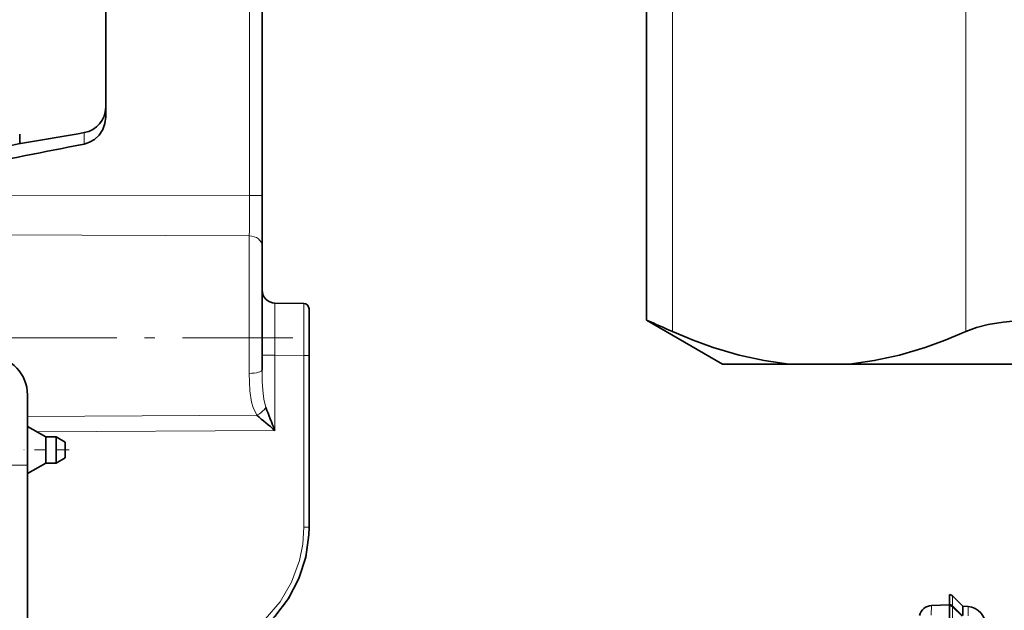
# Model space of a CAD drawing. Extents: x 0 to 420, y 0 to 297.
# Drawn here: x 280 to 289, y 175 to 181 of the extents above; entities that cross this region are included whole.
import ezdxf

# ---------------------------------------------------------------- set-up
doc = ezdxf.new("R2010")
doc.units = 0
doc.linetypes.add('DASHDOT', pattern=[18.5, 12, -3, 0.5, -3])

msp = doc.modelspace()

# ---------------------------------------------------------------- linework, layer by layer
at = {"color": 7, "lineweight": 13}
for p, q in [((285.914246, 177.827454), (285.914246, 181.562164)), ((288.728821, 177.827454), (288.728821, 181.562164)), ((281.8573, 181.118698), (281.8573, 179.133179)), ((280.272461, 179.73642), (280.272461, 179.627167)), ((279.429565, 179.135193), (281.8573, 179.133179)), ((281.8573, 179.133179), (281.979034, 179.133179)), ((279.430237, 178.756287), (281.856201, 178.745758)), ((281.856201, 177.426056), (281.856201, 178.745758)), ((282.101868, 177.601196), (281.979034, 177.601196)), ((282.101868, 176.879028), (282.101868, 177.601196)), ((282.379913, 177.596344), (282.101868, 177.601196)), ((282.379913, 177.596344), (282.379913, 175.948944)), ((282.429047, 177.596344), (282.379913, 177.596344)), ((279.729034, 177.01062), (281.928406, 177.024612)), ((279.816284, 176.86618), (282.101868, 176.879028)), ((279.729034, 176.545105), (279.373657, 176.545105)), ((282.429047, 175.948944), (282.379913, 175.948944)), ((288.600586, 175.289703), (288.600586, 175.194092)), ((288.394348, 175.104309), (288.3992, 175.197052)), ((288.600586, 175.194092), (288.600586, 175.186127)), ((288.600586, 175.186127), (288.600586, 174.87561)), ((288.600586, 175.186127), (288.692291, 175.097046)), ((288.74939, 175.187393), (288.74939, 175.100311))]:
    msp.add_line(p, q, dxfattribs=at)
at = {"color": 7, "lineweight": 35}
for p, q in [((285.666382, 177.936523), (285.666382, 181.464661)), ((280.479034, 181.154785), (280.479034, 179.888153)), ((281.979034, 181.118698), (281.979034, 179.133179)), ((279.654053, 179.720673), (279.654053, 179.629669)), ((281.979034, 178.648895), (281.979034, 179.133179)), ((281.979034, 177.459595), (281.979034, 178.648895)), ((282.379913, 178.096268), (282.101868, 178.10112)), ((282.429047, 178.046265), (282.429047, 177.596344)), ((286.395538, 177.515533), (285.666382, 177.936523)), ((282.429047, 177.596344), (282.429047, 175.948944)), ((286.395538, 177.515533), (287.031311, 177.515533)), ((287.031311, 177.515533), (287.611725, 177.515533)), ((287.611725, 177.515533), (289.909424, 177.515533)), ((279.729034, 177.219177), (279.729034, 176.545105)), ((279.904053, 176.815552), (279.729034, 176.91658)), ((279.904053, 176.815552), (279.729034, 176.91658)), ((279.904053, 176.815552), (279.904053, 176.750473)), ((280.004944, 176.815552), (279.904053, 176.815552)), ((280.004944, 176.815552), (279.904053, 176.815552)), ((280.004944, 176.815552), (280.004944, 176.750473)), ((280.091553, 176.765533), (280.004944, 176.815552)), ((280.091553, 176.765533), (280.004944, 176.815552)), ((280.091553, 176.765533), (280.091553, 176.726501)), ((279.904053, 176.750473), (279.904053, 176.565552)), ((280.004944, 176.750473), (280.004944, 176.565552)), ((280.091553, 176.726501), (280.091553, 176.61554)), ((280.091553, 176.61554), (280.004944, 176.565552)), ((279.904053, 176.565552), (279.729034, 176.464508)), ((279.729034, 174.473297), (279.729034, 176.545105)), ((280.004944, 176.565552), (279.904053, 176.565552)), ((280.004944, 176.565552), (279.904053, 176.565552)), ((282.429016, 175.980621), (282.429047, 175.982834)), ((288.570557, 175.206467), (288.570557, 175.302078)), ((288.600586, 175.289703), (288.666443, 175.224426)), ((288.3992, 175.197052), (288.570557, 175.203033)), ((288.570557, 175.206467), (288.570557, 175.198257)), ((288.570557, 174.887543), (288.570557, 175.198257)), ((288.600586, 175.194092), (288.692627, 175.102753)), ((288.666443, 175.224426), (288.699341, 175.191772)), ((288.699341, 175.191772), (288.699341, 175.102448)), ((288.74939, 175.187393), (288.699341, 175.191772))]:
    msp.add_line(p, q, dxfattribs=at)
at = {"color": 7, "linetype": 'DASHDOT', "lineweight": 13, "ltscale": 0.088187}
msp.add_line((282.27301, 177.765533), (278.745514, 177.765533), dxfattribs=at)
at = {"color": 7, "linetype": 'DASHDOT', "lineweight": 13, "ltscale": 0.010879}
msp.add_line((280.127808, 176.690552), (279.692657, 176.690552), dxfattribs=at)
at = {"color": 7, "lineweight": 35}
for points in [[(280.479034, 179.888153), (280.471771, 179.824936), (280.450134, 179.765167), (280.415955, 179.713257), (280.370453, 179.670624), (280.323944, 179.643555), (280.272461, 179.627167)], [(289.562866, 177.932861), (289.239594, 177.931885), (289.084839, 177.917892), (288.943298, 177.894348), (288.829468, 177.86496), (288.728821, 177.827454)], [(287.031311, 177.515533), (286.794189, 177.548553), (286.552551, 177.601349), (286.30423, 177.674911), (286.112244, 177.744568), (285.914246, 177.827454)], [(287.611725, 177.515533), (287.848816, 177.548553), (288.090485, 177.601349), (288.338806, 177.674911), (288.530792, 177.744568), (288.728821, 177.827454)], [(281.565369, 174.741333), (281.740295, 174.814896), (281.938721, 174.941589), (282.100403, 175.092041), (282.231018, 175.264435), (282.330688, 175.456451), (282.396637, 175.662537), (282.427002, 175.87677), (282.429047, 175.948944)], [(281.565369, 174.741333), (281.740295, 174.814911), (281.938721, 174.941589), (282.100342, 175.092026), (282.231018, 175.264435), (282.330688, 175.456451), (282.396606, 175.662521), (282.427002, 175.87677), (282.429047, 175.948944)]]:
    msp.add_lwpolyline(points, dxfattribs=at)
at = {"color": 7, "lineweight": 13}
for points in [[(282.101868, 177.601196), (282.101562, 178.095169), (282.101746, 178.100464), (282.101868, 178.10112)], [(281.928406, 177.024612), (281.893188, 177.097534), (281.878357, 177.149628), (281.862183, 177.257294), (281.856201, 177.426056)], [(282.015137, 177.0979), (281.994965, 177.177612), (281.98761, 177.232391), (281.98053, 177.345215), (281.979034, 177.459595)], [(281.438721, 174.757538), (281.544098, 174.786682), (281.646362, 174.825378), (281.744995, 174.873428), (281.838806, 174.930298), (282.00882, 175.0681), (282.151428, 175.234299), (282.262146, 175.423309), (282.337646, 175.628983), (282.369293, 175.787567), (282.379913, 175.948944)], [(281.56311, 174.741333), (281.746124, 174.818542), (281.914612, 174.923813), (282.064423, 175.054306), (282.191956, 175.206619), (282.293823, 175.376114), (282.368347, 175.55928), (282.413757, 175.75174), (282.429047, 175.948944)]]:
    msp.add_lwpolyline(points, dxfattribs=at)
at = {"color": 7, "lineweight": 35}
for centre, radius, start, end in [((280.230194, 179.981567), 0.248813, 279.780364, 0.091719), ((331.463135, -118.734688), 302.829127, 99.732093, 99.907964), ((320.933899, -27.711632), 211.288259, 101.095522, 101.328534), ((282.104034, 178.226105), 0.125, 179.999995, 269.000003), ((282.379028, 178.04628), 0.05, 359.999981, 88.999995), ((274.219727, 151.59082), 28.724927, 65.975966, 66.516105), ((279.354034, 177.219177), 0.375, 0, 86.999999), ((287.989807, 179.345001), 6.383363, 200.611552, 202.724827), ((284.878632, 180.375275), 4.464565, 228.636201, 231.542829), ((288.570312, 175.258759), 0.043315, 45.609042, 89.677508), ((288.403656, 175.072037), 0.125108, 92.041826, 165.952519), ((288.570557, 175.154968), 0.043289, 46.063912, 90.028068), ((288.570526, 175.163742), 0.042722, 45.256325, 89.971726), ((288.733032, 175.00061), 0.1875, 360, 84.999997)]:
    msp.add_arc(centre, radius, start, end, dxfattribs=at)
at = {"color": 7, "lineweight": 13}
for centre, radius, start, end in [((228.325714, 179.083069), 53.531595, 359.638972, 0.053629), ((199.803711, 177.885101), 82.576582, 359.799646, 0.146518), ((281.828461, 177.231583), 0.229763, 295.771059, 324.389224)]:
    msp.add_arc(centre, radius, start, end, dxfattribs=at)
for centre, ratio, start_param, end_param in [((281.854034, 178.648895), 0.774956, 0, 1.55334304), ((281.854034, 177.459595), 0.268401, 4.72984227, 6.28318531)]:
    msp.add_ellipse(centre, major_axis=(0.125, 0), ratio=ratio, start_param=start_param, end_param=end_param, dxfattribs=at)

doc.saveas('drawing.dxf')
